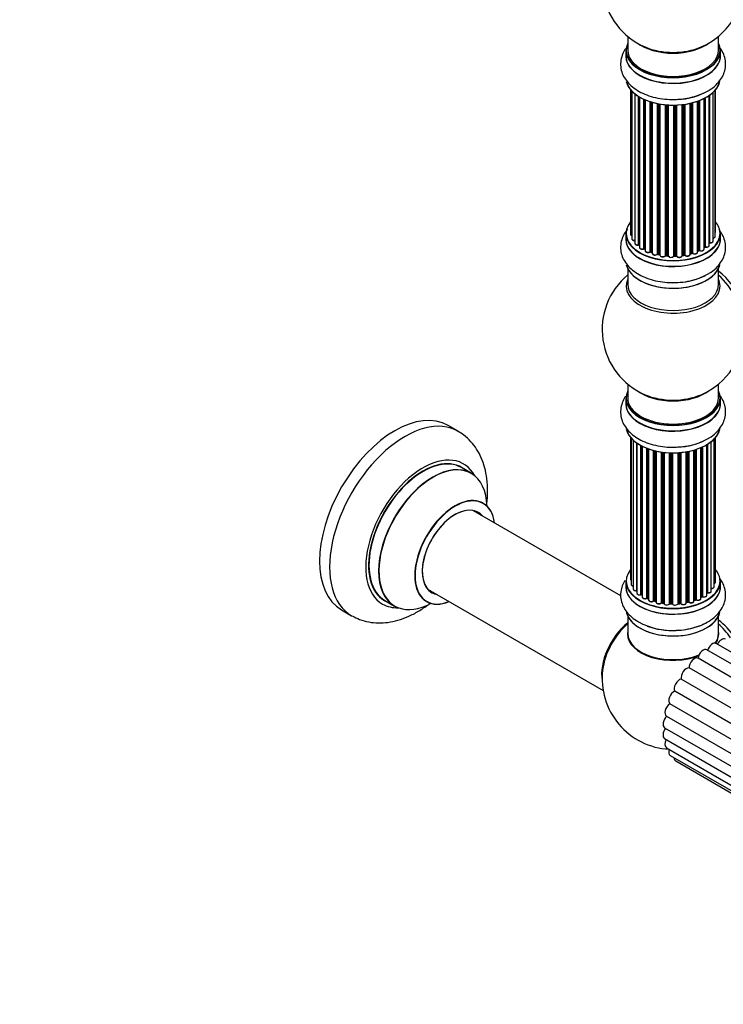
# Model space of a CAD drawing. Units: millimetres. Extents: x 0 to 1432, y 0 to 2668.
# Drawn here: x 746 to 994, y 0 to 347 of the extents above; entities that cross this region are included whole.
import ezdxf
from ezdxf import colors
from ezdxf.entities.mleader import LeaderData, LeaderLine
from ezdxf.math import Vec2, Vec3

# ---------------------------------------------------------------- set-up
doc = ezdxf.new("R2010")
doc.units = ezdxf.units.MM
doc.layers.add('DV6_Défaut', color=7, linetype='Continuous')
doc.layers.add('Défaut', color=7, linetype='Continuous')

# ---------------------------------------------------------------- blocks, each defined once
blk = doc.blocks.new('_DOT')
at = {"color": 0}
blk.add_line((0, 0), (-1, 0), dxfattribs=at)
at = {"color": 0, "const_width": 0.333}
blk.add_lwpolyline([(-0.1665, 0, 1), (0.1665, 0, 1)], format="xyb", close=True, dxfattribs=at)
blk = doc.blocks.new('SE5')
at = {"layer": 'DV6_Défaut', "color": 7, "linetype": 'Continuous'}
for p, q in [((960.22, 340.93), (960.22, 336.05)), ((992.22, 336.05), (992.22, 340.93)), ((959.57, 335.97), (959.57, 334.05)), ((992.87, 334.05), (992.87, 335.97)), ((961.24, 322.14), (961.24, 271.29)), ((961.7, 321.63), (961.7, 269.62)), ((962.74, 320.69), (962.74, 268.04)), ((964.08, 267.5), (964.08, 319.75)), ((964.32, 319.61), (964.32, 267.45)), ((964.34, 319.6), (964.34, 266.63)), ((987.12, 266), (987.12, 319.06)), ((987.28, 266.76), (987.28, 319.15)), ((987.52, 319.28), (987.52, 266.79)), ((988.96, 267.31), (988.96, 320.15)), ((989.05, 320.21), (989.05, 268.26)), ((990.29, 268.82), (990.29, 321.2)), ((991.05, 270.45), (991.05, 321.96)), ((991.2, 272.14), (991.2, 322.14)), ((965.87, 266.14), (965.87, 318.8)), ((966.11, 318.69), (966.11, 266.12)), ((966.41, 318.56), (966.41, 265.43)), ((968.1, 265.01), (968.1, 317.93)), ((968.35, 317.85), (968.35, 265.03)), ((968.84, 264.84), (968.84, 317.7)), ((968.86, 317.69), (968.86, 264.51)), ((970.69, 264.19), (970.69, 317.25)), ((970.93, 317.2), (970.93, 264.23)), ((971.47, 264.11), (971.47, 317.1)), ((971.59, 317.08), (971.59, 263.9)), ((973.52, 263.69), (973.52, 316.83)), ((973.74, 316.81), (973.74, 263.76)), ((974.32, 263.7), (974.32, 316.76)), ((974.49, 316.75), (974.49, 263.6)), ((976.47, 263.54), (976.47, 316.7)), ((976.66, 316.7), (976.66, 263.63)), ((977.24, 263.65), (977.24, 316.72)), ((977.45, 316.73), (977.45, 263.57)), ((979.41, 263.73), (979.41, 316.88)), ((979.56, 316.9), (979.56, 263.86)), ((980.12, 263.95), (980.12, 316.99)), ((980.35, 317), (980.35, 263.89)), ((982.24, 264.17), (982.24, 317.35)), ((982.31, 317.37), (982.31, 264.44)), ((982.83, 264.59), (982.83, 317.5)), ((983.08, 317.56), (983.08, 264.56)), ((984.84, 264.93), (984.84, 318.1)), ((985.25, 265.54), (985.25, 318.25)), ((985.5, 318.35), (985.5, 265.54)), ((959.57, 271.47), (959.57, 269.55)), ((992.87, 269.55), (992.87, 271.47)), ((966.16, 266.03), (966.41, 265.88)), ((968.39, 264.94), (968.86, 264.76)), ((970.96, 264.14), (971.5, 264.02)), ((973.76, 263.67), (974.33, 263.62)), ((976.66, 263.55), (977.23, 263.57)), ((979.54, 263.78), (980.1, 263.86)), ((982.28, 264.35), (982.8, 264.5)), ((984.84, 265.27), (985.21, 265.45)), ((987.12, 266.58), (987.24, 266.67)), ((960.22, 259.17), (960.22, 253.59)), ((992.22, 253.59), (992.22, 259.17)), ((960.22, 218.46), (960.22, 213.58)), ((992.22, 213.58), (992.22, 218.46)), ((959.57, 213.5), (959.57, 211.58)), ((992.87, 211.58), (992.87, 213.5)), ((900.46, 201.82), (896.93, 203.86)), ((961.24, 199.67), (961.24, 149.66)), ((961.39, 199.49), (961.39, 147.97)), ((962.15, 198.72), (962.15, 146.34)), ((963.39, 145.78), (963.39, 197.74)), ((963.48, 197.67), (963.48, 144.84)), ((989.69, 145.57), (989.69, 198.21)), ((990.74, 147.15), (990.74, 199.16)), ((991.2, 148.81), (991.2, 199.67)), ((964.91, 144.32), (964.91, 196.8)), ((965.16, 196.67), (965.16, 144.28)), ((965.32, 196.59), (965.32, 143.52)), ((966.93, 143.07), (966.93, 195.87)), ((967.18, 195.77), (967.18, 143.06)), ((967.59, 195.62), (967.59, 142.46)), ((969.36, 142.09), (969.36, 195.08)), ((969.6, 195.02), (969.6, 142.11)), ((970.12, 141.96), (970.12, 194.9)), ((970.2, 194.88), (970.2, 141.69)), ((972.08, 141.42), (972.08, 194.53)), ((972.31, 194.49), (972.31, 141.48)), ((972.88, 141.39), (972.88, 194.42)), ((973.03, 194.4), (973.03, 141.25)), ((974.99, 141.09), (974.99, 194.25)), ((975.19, 194.24), (975.19, 141.18)), ((975.78, 141.16), (975.78, 194.23)), ((975.97, 194.23), (975.97, 141.06)), ((977.95, 141.12), (977.95, 194.3)), ((978.12, 194.29), (978.12, 141.23)), ((978.69, 141.28), (978.69, 194.33)), ((978.92, 194.35), (978.92, 141.21)), ((980.84, 141.43), (980.84, 194.61)), ((980.96, 194.63), (980.96, 141.63)), ((981.51, 141.75), (981.51, 194.73)), ((981.75, 194.77), (981.75, 141.71)), ((983.57, 142.04), (983.57, 195.22)), ((983.6, 195.23), (983.6, 142.37)), ((984.09, 142.55), (984.09, 195.37)), ((984.34, 195.45), (984.34, 142.54)), ((986.03, 142.96), (986.03, 196.08)), ((986.32, 143.64), (986.32, 196.21)), ((986.57, 196.33), (986.57, 143.66)), ((988.1, 144.15), (988.1, 197.13)), ((988.12, 144.98), (988.12, 197.14)), ((988.35, 197.28), (988.35, 145.03)), ((905.07, 187.04), (901.65, 189.01)), ((957.8, 143.89), (905.9, 173.85)), ((889.9, 146.14), (951.58, 110.53)), ((959.57, 148.99), (959.57, 147.08)), ((992.87, 147.08), (992.87, 148.99)), ((874.65, 142.25), (878.07, 140.27)), ((965.2, 144.19), (965.32, 144.11)), ((967.22, 142.97), (967.59, 142.8)), ((983.57, 142.28), (984.05, 142.46)), ((986.03, 143.41), (986.28, 143.55)), ((859.43, 138.91), (862.96, 136.87)), ((969.64, 142.02), (970.16, 141.87)), ((972.34, 141.39), (972.9, 141.3)), ((975.2, 141.09), (975.78, 141.07)), ((978.11, 141.14), (978.68, 141.2)), ((980.94, 141.55), (981.48, 141.67)), ((960.22, 136.7), (960.22, 130.62)), ((992.22, 130.62), (992.22, 136.7)), ((1013.96, 109.94), (988.14, 124.85)), ((1017.55, 112.01), (991.39, 127.12)), ((1010.81, 107), (985, 121.9)), ((1007.7, 103.55), (981.86, 118.47)), ((1004.93, 99.61), (979.08, 114.54)), ((1002.63, 95.33), (976.78, 110.26)), ((1000.89, 90.92), (975.06, 105.83)), ((973.89, 101.5), (999.78, 86.54)), ((973.21, 97.41), (999.35, 82.32)), ((973.21, 93.63), (999.37, 78.53)), ((973.89, 90.33), (1000.05, 75.23)), ((975.22, 87.65), (1001.38, 72.55)), ((977.14, 85.71), (1002.96, 70.8))]:
    blk.add_line(p, q, dxfattribs=at)
for centre, radius, start, end in [((976.22, 360.14), 25, 129.7918, 246.7163), ((976.22, 360.14), 25, 293.2837, 360), ((977.39, 340.83), 22.06, 271.173, 299.0613), ((964.15, 267.03), 0.396, 61.3676, 103.6638), ((965.97, 265.64), 0.433, 64.2278, 109.0094), ((968.24, 264.53), 0.436, 69.9034, 114.6368), ((969.95, 265.01), 1.15, 268.0325, 307.8689), ((970.86, 263.75), 0.402, 75.115, 120.4098), ((977.27, 263.22), 0.345, 56.0296, 95.4687), ((982.92, 264.09), 0.424, 62.4893, 107.3821), ((985.38, 265.04), 0.44, 68.2318, 112.888), ((987.44, 266.3), 0.415, 73.5567, 118.7362), ((978.27, 264.04), 0.97, 213.416, 271.6387), ((976.22, 237.66), 25, 129.7918, 246.7163), ((977.39, 276.33), 22.06, 271.173, 299.0613), ((976.22, 237.66), 25, 293.2837, 0), ((977.39, 218.36), 22.06, 271.173, 299.0613), ((965, 143.83), 0.417, 61.3755, 106.3316), ((967.05, 142.57), 0.44, 67.1253, 111.755), ((984.2, 142.05), 0.437, 65.4135, 110.0462), ((986.47, 143.16), 0.432, 70.9821, 115.7807), ((988.29, 144.56), 0.392, 76.1445, 118.7503), ((969.51, 141.62), 0.423, 72.5316, 117.597), ((972.26, 141.02), 0.378, 77.7794, 122.7504), ((975.17, 140.75), 0.348, 84.5086, 123.9358), ((981.58, 141.27), 0.404, 59.7486, 104.7265), ((975.76, 156.43), 24.72, 241.6239, 273.6734), ((976.22, 114.78), 25, 173.2837, 266.8235)]:
    blk.add_arc(centre, radius, start, end, dxfattribs=at)
for centre, major_axis, ratio, start_param, end_param in [((976.22, 336.05), (16.55, 0), 0.57735, 2.883065, 6.283185), ((976.22, 344.22), (-16, 0), 0.57735, 0.649818, 2.491775), ((976.22, 344.83), (16.54, 0), 0.57735, 4.071867, 5.352911), ((976.22, 336.05), (16.55, 0), 0.57735, 0, 0.258528), ((976.22, 333.99), (-16.69, 0), 0.57735, 6.211671, 6.283185), ((976.22, 333.99), (-16.69, 0), 0.57735, 0, 3.213107), ((976.22, 335.97), (-16.65, 0), 0.57735, 0, 3.141593), ((976.22, 334.05), (16.65, 0), 0.57735, 3.141593, 6.283185), ((976.22, 336.05), (-16, 0), 0.57735, 0, 3.141593), ((976.22, 326.34), (16.65, 0), 0.57735, 3.28255, 6.144332), ((976.22, 326.25), (-16.55, 0), 0.57735, 0.152099, 3.019027), ((976.22, 328.25), (-16.65, 0), 0.57735, 1.539817, 2.324264), ((976.22, 328.32), (16.69, 0), 0.57735, 4.809545, 5.257968), ((976.22, 271.55), (16.55, 0), 0.57735, 2.702611, 6.283185), ((976.22, 271.55), (16.55, 0), 0.57735, 0, 0.438981), ((976.22, 271.47), (-16.65, 0), 0.57735, 0, 3.141593), ((962.24, 271.29), (1, 0), 0.57735, 3.141593, 4.139398), ((990.2, 272.14), (-1, 0), 0.57735, 2.58078, 3.113015), ((990.2, 272.14), (-1, 0), 0.57735, 3.113015, 3.141593), ((976.22, 269.48), (-16.69, 0), 0.57735, 6.211671, 6.283185), ((976.22, 269.48), (-16.69, 0), 0.57735, 0, 3.213107), ((976.22, 269.55), (16.65, 0), 0.57735, 3.141593, 6.283185), ((962.7, 269.62), (1, 0), 0.57735, 3.141593, 3.172326), ((962.7, 269.62), (1, 0), 0.57735, 3.172326, 4.761279), ((963.74, 268.04), (1, 0), 0.57735, 3.141593, 5.0583), ((976.22, 271.55), (-14, 0), 0.57735, 0.497833, 0.561906), ((964.02, 267.61), (-0.041, 0.196), 0.276836, 3.141989, 4.067847), ((964.15, 267.39), (0.2, 0), 0.57735, 0.555182, 1.916707), ((964.49, 267.51), (0.136, 0.146), 0.693863, 2.501024, 2.955093), ((987.96, 267.31), (-1, 0), 0.57735, 1.120166, 3.141593), ((989, 268.14), (0.2, 0), 0.57735, 1.329605, 1.782916), ((989.29, 268.82), (-1, 0), 0.57735, 1.329605, 3.112711), ((989.1, 268.37), (0.028, 0.198), 0.195028, 2.200189, 3.14177), ((990.05, 270.45), (-1, 0), 0.57735, 1.815727, 3.141593), ((989.29, 268.82), (-1, 0), 0.57735, 3.112711, 3.141593), ((990.05, 270.45), (-1, 0), 0.57735, 3.141593, 3.165157), ((965.34, 266.63), (1, 0), 0.57735, 3.141593, 5.26774), ((965.76, 266.23), (-0.067, 0.188), 0.430491, 3.142078, 4.018338), ((965.97, 266.04), (0.2, 0), 0.57735, 0.764621, 2.126147), ((976.22, 271.55), (-14, 0), 0.57735, 0.747914, 0.785398), ((976.22, 271.14), (13.5, 0), 0.57735, 3.853007, 3.903283), ((976.22, 271.71), (-14, 0), 0.57735, 0.764621, 0.806175), ((966.26, 266.2), (0.103, 0.171), 0.58922, 2.366801, 3.141883), ((967.41, 265.43), (1, 0), 0.57735, 3.121038, 3.141593), ((967.41, 265.43), (1, 0), 0.57735, 3.141593, 5.477179), ((976.22, 271.55), (-14, 0), 0.57735, 0.936444, 1.011351), ((967.96, 265.1), (-0.097, 0.175), 0.56533, 3.141509, 3.937085), ((968.24, 264.93), (0.2, 0), 0.57735, 0.974061, 2.335586), ((976.22, 271.71), (-14, 0), 0.57735, 0.974061, 1.015615), ((968.46, 265.12), (0.073, 0.186), 0.458826, 2.278097, 3.141109), ((968.94, 264.94), (0.067, 0.188), 0.430373, 2.264795, 2.945589), ((968.73, 264.75), (-0.2, 0), 0.57735, 4.011887, 4.157207), ((969.86, 264.51), (1, 0), 0.57735, 3.141593, 5.686619), ((976.22, 271.55), (-14, 0), 0.57735, 1.154185, 1.234193), ((970.52, 264.25), (-0.13, 0.152), 0.675463, 3.14041, 3.812979), ((970.85, 264.12), (0.2, 0), 0.57735, 1.1835, 2.545026), ((976.22, 271.71), (-14, 0), 0.57735, 1.1835, 1.225054), ((971.01, 264.34), (0.046, 0.195), 0.308379, 2.222988, 3.141134), ((971.54, 264.22), (0.041, 0.196), 0.276707, 2.215309, 3.127977), ((971.41, 264), (-0.2, 0), 0.57735, 3.477192, 4.366647), ((972.59, 263.9), (1, 0), 0.57735, 3.141593, 5.896058), ((976.22, 271.55), (-14, 0), 0.57735, 1.367312, 1.435361), ((973.34, 263.73), (-0.163, 0.115), 0.756074, 3.141524, 3.631997), ((973.71, 263.64), (0.2, 0), 0.57735, 1.39294, 2.754465), ((976.22, 271.71), (-14, 0), 0.57735, 1.39294, 1.434494), ((973.78, 263.87), (0.021, 0.199), 0.144455, 2.193791, 3.141261), ((974.29, 263.59), (0.2, 0), 0.57735, 0.072968, 1.434494), ((975.49, 263.64), (-1, 0), 0.57735, 0.072968, 2.963905), ((974.69, 263.61), (0.198, 0.025), 0.814324, 3.038855, 3.198287), ((976.67, 263.52), (-0.2, 0), 0.57735, 4.743972, 6.105498), ((976.22, 271.71), (14, 0), 0.57735, 4.743972, 4.785526), ((976.65, 263.75), (-0.004, 0.2), 0.025783, 3.141885, 4.096674), ((977.23, 263.77), (-0.008, 0.2), 0.059663, 3.141891, 4.095647), ((977.26, 263.54), (0.2, 0), 0.57735, 0.282407, 1.643933), ((978.41, 263.73), (-1, 0), 0.57735, 0.282407, 3.141593), ((977.64, 263.6), (0.179, 0.09), 0.784153, 2.766186, 3.142701), ((976.22, 271.55), (-14, 0), 0.57735, -4.482375, -4.39334), ((979.61, 263.75), (0.2, 0), 0.57735, 1.811819, 3.063801), ((979.51, 263.98), (-0.028, 0.198), 0.194894, 3.158004, 4.083016), ((976.22, 271.71), (14, 0), 0.57735, -1.329774, -1.28822), ((980.07, 264.06), (-0.033, 0.197), 0.227664, 3.141982, 4.077708), ((980.18, 263.84), (0.2, 0), 0.57735, 0.491847, 1.853373), ((981.24, 264.17), (-1, 0), 0.57735, 0.491847, 3.141593), ((980.53, 263.95), (0.147, 0.136), 0.719711, 2.552758, 3.142358), ((980.53, 263.95), (0.147, 0.136), 0.719711, 3.142358, 3.163071), ((982.4, 264.33), (0.2, 0), 0.57735, 2.021258, 2.543347), ((976.22, 271.55), (-14, 0), 0.57735, -4.267157, -4.176541), ((982.23, 264.54), (-0.054, 0.193), 0.355487, 3.159525, 4.046577), ((976.22, 271.71), (14, 0), 0.57735, -1.120334, -1.07878), ((982.74, 264.69), (-0.059, 0.191), 0.385716, 3.142103, 4.036265), ((982.93, 264.49), (0.2, 0), 0.57735, 0.701286, 2.062812), ((983.84, 264.93), (-1, 0), 0.57735, 0.701286, 3.141593), ((983.23, 264.64), (0.113, 0.165), 0.623814, 2.40194, 3.142446), ((976.22, 271.71), (14, 0), 0.57735, -0.910895, -0.869341), ((976.22, 271.55), (-14, 0), 0.57735, -4.050077, -3.963605), ((985.12, 265.63), (-0.088, 0.18), 0.52691, 3.141846, 3.965583), ((985.38, 265.45), (-0.2, 0), 0.57735, 4.052319, 5.413844), ((986.12, 266), (-1, 0), 0.57735, 0.910726, 3.114697), ((985.63, 265.63), (0.082, 0.183), 0.500653, 2.300914, 3.141357), ((986.12, 266), (-1, 0), 0.57735, 3.114697, 3.141593), ((976.22, 271.55), (-14, 0), 0.57735, -3.816317, -3.750871), ((976.22, 271.14), (13.5, 0), 0.57735, -0.624722, -0.598871), ((987.12, 266.83), (-0.119, 0.16), 0.645075, 3.141126, 3.855855), ((987.44, 266.69), (0.2, 0), 0.57735, 1.120166, 2.481691), ((987.61, 266.89), (0.054, 0.193), 0.355612, 2.236648, 3.141578), ((976.22, 261.83), (16.65, 0), 0.57735, 3.28255, 6.144332), ((976.22, 261.75), (-16.55, 0), 0.57735, 0.184097, 3.019027), ((975.49, 263.48), (0.8, 0), 0.57735, 3.214561, 6.105498), ((976.27, 263.56), (-0.191, 0.059), 0.803641, 3.140278, 3.386541), ((976.22, 271.55), (-14, 0), 0.57735, 1.602875, 1.675656), ((976.22, 263.75), (-16.65, 0), 0.57735, 1.55502, 2.321806), ((990.76, 246.06), (8, -13.86), 0.57735, 0.353773, 2.227058), ((989.2, 245.16), (-8.48, 14.69), 0.57735, 4.013291, 5.243707), ((976.22, 252.97), (16.54, 0), 0.57735, 2.886298, 6.283185), ((976.22, 253.59), (-16, 0), 0.57735, 0, 3.141593), ((976.22, 263.82), (16.69, 0), 0.57735, 4.809545, 5.24755), ((976.22, 252.97), (16.54, 0), 0.57735, 0, 0.255294), ((976.22, 213.58), (16.55, 0), 0.57735, 2.883065, 6.283185), ((976.22, 221.74), (16, 0), 0.57735, 3.791411, 5.633367), ((976.22, 213.58), (16.55, 0), 0.57735, 0, 0.258528), ((976.22, 211.51), (-16.69, 0), 0.57735, 6.211671, 6.283185), ((976.22, 211.51), (-16.69, 0), 0.57735, 0, 3.213107), ((976.22, 213.5), (-16.65, 0), 0.57735, 0, 3.141593), ((976.22, 211.58), (16.65, 0), 0.57735, 3.141593, 6.283185), ((976.22, 213.58), (16, 0), 0.57735, 3.141593, 6.283185), ((976.22, 222.36), (-16.54, 0), 0.57735, 0.930274, 2.211319), ((878.18, 171.39), (-18.75, -32.48), 0.57735, 3.141593, 6.283185), ((881.71, 169.34), (-18.75, -32.48), 0.57735, 3.137965, 6.283185), ((976.22, 203.86), (16.65, 0), 0.57735, 3.28255, 6.144332), ((976.22, 203.78), (-16.55, 0), 0.57735, 0.184097, 3.019027), ((976.22, 205.78), (-16.65, 0), 0.57735, 1.539817, 2.324264), ((976.22, 205.85), (16.69, 0), 0.57735, 4.809545, 5.2484), ((888.08, 165.67), (-14.25, -24.68), 0.57735, 2.796939, 6.283185), ((888.15, 165.63), (13.5, 23.38), 0.57735, 0, 3.141593), ((888.08, 165.67), (-13.55, -23.47), 0.57735, 3.055659, 6.283185), ((891.57, 163.65), (-13.5, -23.38), 0.57735, 3.141593, 6.283185), ((891.63, 163.62), (13.47, 23.33), 0.57735, 0, 3.892766), ((891.63, 163.62), (13.47, 23.33), 0.57735, 5.532012, 6.283185), ((899.32, 159.18), (-10, -17.32), 0.57735, 2.498114, 6.283185), ((899.39, 159.14), (9.95, 17.23), 0.57735, 0, 3.77834), ((899.39, 159.14), (-8.17, -14.16), 0.57735, 2.934308, 6.283185), ((899.32, 159.18), (8.13, 14.07), 0.57735, 0, 3.31723), ((897.27, 160.36), (-8.12, -14.07), 0.57735, -3.31723, -3.268121), ((899.39, 159.14), (9.95, 17.23), 0.57735, 5.646438, 6.283185), ((899.32, 159.18), (8.13, 14.07), 0.57735, 6.107548, 6.283185), ((976.22, 149.07), (16.55, 0), 0.57735, 2.702611, 6.283185), ((976.22, 149.07), (16.55, 0), 0.57735, 0, 0.438981), ((962.24, 149.66), (1, 0), 0.57735, 3.141593, 3.702405), ((897.27, 160.36), (-8.12, -14.07), 0.57735, 0.126529, 0.175637), ((976.22, 147.01), (-16.69, 0), 0.57735, 6.211671, 6.283185), ((976.22, 147.01), (-16.69, 0), 0.57735, 0, 3.213107), ((976.22, 148.99), (-16.65, 0), 0.57735, 0, 3.141593), ((976.22, 147.08), (16.65, 0), 0.57735, 3.141593, 6.283185), ((962.39, 147.97), (1, 0), 0.57735, 3.141593, 4.467458), ((963.15, 146.34), (1, 0), 0.57735, 3.141593, 4.95358), ((963.34, 145.89), (-0.028, 0.198), 0.195028, 3.14192, 4.082996), ((963.43, 145.67), (0.2, 0), 0.57735, 1.358677, 1.811988), ((989.74, 147.15), (-1, 0), 0.57735, 1.521907, 3.141593), ((990.2, 148.81), (-1, 0), 0.57735, 2.143788, 3.141593), ((888.08, 165.67), (-13.55, -23.47), 0.57735, 0, 0.085934), ((899.39, 159.14), (-8.17, -14.16), 0.57735, 0, 0.207285), ((964.48, 144.84), (1, 0), 0.57735, 3.141593, 5.16302), ((964.83, 144.42), (-0.054, 0.193), 0.355612, 3.142054, 4.046538), ((965, 144.21), (0.2, 0), 0.57735, 0.659901, 2.021427), ((976.22, 149.07), (-14, 0), 0.57735, 0.63244, 0.659901), ((976.22, 148.67), (13.5, 0), 0.57735, 3.741145, 3.772604), ((965.32, 144.35), (0.119, 0.16), 0.645075, 2.42733, 3.142115), ((966.32, 143.52), (1, 0), 0.57735, 3.141593, 3.165557), ((966.32, 143.52), (1, 0), 0.57735, 3.165557, 5.372459), ((976.22, 149.07), (-14, 0), 0.57735, 0.832265, 0.905278), ((966.81, 143.16), (-0.082, 0.183), 0.500653, 3.142075, 3.982271), ((967.05, 142.97), (0.2, 0), 0.57735, 0.869341, 2.230867), ((976.22, 149.24), (-14, 0), 0.57735, 0.869341, 0.910895), ((967.31, 143.15), (0.088, 0.18), 0.52691, 2.317603, 3.141135), ((968.59, 142.46), (1, 0), 0.57735, 3.141593, 5.581899), ((983.7, 142.27), (0.2, 0), 0.57735, -4.157207, -4.011887), ((983.49, 142.47), (-0.067, 0.188), 0.430373, 3.337597, 4.01839), ((976.22, 149.07), (-14, 0), 0.57735, -4.15782, -4.07003), ((976.22, 149.24), (14, 0), 0.57735, -1.015615, -0.974061), ((983.97, 142.65), (-0.073, 0.186), 0.458826, 3.142102, 4.005088), ((984.2, 142.46), (0.2, 0), 0.57735, 0.806006, 2.167532), ((985.03, 142.96), (-1, 0), 0.57735, 0.806006, 3.141593), ((984.47, 142.62), (0.097, 0.175), 0.56533, 2.346101, 3.141425), ((976.22, 149.24), (14, 0), 0.57735, -0.806175, -0.764621), ((976.22, 148.67), (13.5, 0), 0.57735, -0.757287, -0.691509), ((976.22, 149.07), (-14, 0), 0.57735, -3.926991, -3.855277), ((986.18, 143.72), (-0.103, 0.171), 0.58922, 3.141661, 3.916384), ((986.47, 143.56), (0.2, 0), 0.57735, 1.015446, 2.376971), ((987.1, 144.15), (-1, 0), 0.57735, 1.015446, 3.141593), ((986.68, 143.76), (0.067, 0.188), 0.430491, 2.264847, 3.14145), ((976.22, 149.07), (-14, 0), 0.57735, -3.704573, -3.642334), ((987.95, 145.04), (-0.136, 0.146), 0.693863, 3.328092, 3.782162), ((988.29, 144.92), (0.2, 0), 0.57735, 1.224885, 2.586411), ((988.69, 145.57), (-1, 0), 0.57735, 1.224885, 3.141593), ((988.42, 145.13), (0.041, 0.196), 0.276836, 2.215339, 3.141691), ((888.08, 165.67), (-14.25, -24.68), 0.57735, 0, 0.344653), ((899.32, 159.18), (-10, -17.32), 0.57735, 0, 0.643478), ((976.22, 149.07), (-14, 0), 0.57735, 1.043157, 1.121364), ((969.2, 142.16), (-0.113, 0.165), 0.623814, 3.14123, 3.881245), ((969.51, 142.01), (0.2, 0), 0.57735, 1.07878, 2.440306), ((976.22, 149.24), (-14, 0), 0.57735, 1.07878, 1.120334), ((969.7, 142.22), (0.059, 0.191), 0.385716, 2.24692, 3.141163), ((970.04, 141.86), (-0.2, 0), 0.57735, 3.739839, 4.261927), ((970.21, 142.07), (0.054, 0.193), 0.355487, 2.236608, 3.123443), ((971.2, 141.69), (1, 0), 0.57735, 3.141593, 5.791338), ((976.22, 149.07), (-14, 0), 0.57735, 1.260788, 1.329833), ((971.91, 141.47), (-0.147, 0.136), 0.719711, 3.140549, 3.730427), ((971.91, 141.47), (-0.147, 0.136), 0.719711, 3.119702, 3.140549), ((972.26, 141.36), (0.2, 0), 0.57735, 1.28822, 2.649746), ((976.22, 149.24), (-14, 0), 0.57735, 1.28822, 1.329774), ((972.37, 141.59), (0.033, 0.197), 0.227664, 2.205477, 3.141377), ((972.83, 141.28), (-0.2, 0), 0.57735, 3.219385, 4.471367), ((972.92, 141.5), (0.028, 0.198), 0.194894, 2.200169, 3.130658), ((974.03, 141.25), (1, 0), 0.57735, 3.141593, 6.000778), ((974.8, 141.13), (-0.179, 0.09), 0.784153, 3.148212, 3.517), ((975.18, 141.06), (0.2, 0), 0.57735, 1.497659, 2.859185), ((976.22, 149.07), (-14, 0), 0.57735, 1.484042, 1.552251), ((976.22, 149.24), (-14, 0), 0.57735, 1.497659, 1.539213), ((975.21, 141.29), (0.008, 0.2), 0.059663, 2.187538, 3.141492), ((975.77, 141.04), (0.2, 0), 0.57735, 0.177688, 1.539213), ((975.78, 141.27), (0.004, 0.2), 0.025783, 2.186511, 3.141498), ((976.95, 141.17), (-1, 0), 0.57735, 0.177688, 3.068625), ((976.16, 141.08), (0.191, 0.059), 0.803641, 2.896644, 3.143526), ((978.15, 141.12), (-0.2, 0), 0.57735, 4.848692, 6.210217), ((976.22, 149.07), (-14, 0), 0.57735, -4.583857, -4.500128), ((976.22, 149.24), (14, 0), 0.57735, -1.434494, -1.39294), ((978.66, 141.4), (-0.021, 0.199), 0.144455, 3.141734, 4.089394), ((978.73, 141.17), (0.2, 0), 0.57735, 0.387127, 1.748653), ((979.84, 141.43), (-1, 0), 0.57735, 0.387127, 3.141593), ((979.1, 141.26), (0.163, 0.115), 0.756074, 2.651188, 3.141927), ((981.03, 141.52), (0.2, 0), 0.57735, 1.916538, 2.805994), ((980.89, 141.74), (-0.041, 0.196), 0.276707, 3.156914, 4.067876), ((976.22, 149.24), (14, 0), 0.57735, -1.225054, -1.1835), ((976.22, 149.07), (-14, 0), 0.57735, -4.363554, -4.284595), ((981.43, 141.86), (-0.046, 0.195), 0.308379, 3.14191, 4.060197), ((981.58, 141.65), (0.2, 0), 0.57735, 0.596567, 1.958092), ((982.57, 142.04), (-1, 0), 0.57735, 0.596567, 3.141593), ((981.91, 141.78), (0.13, 0.152), 0.675463, 2.470206, 3.142682), ((881.71, 169.34), (-18.75, -32.48), 0.57735, 0, 0.00457), ((976.22, 139.36), (16.65, 0), 0.57735, 3.235671, 6.138911), ((976.22, 139.28), (-16.55, 0), 0.57735, 0.14442, 3.05452), ((990.76, 123.18), (8, -13.86), 0.57735, 1.667862, 2.227058), ((962.36, 122.78), (8, 13.86), 0.57735, 0.975759, 2.537318), ((962.43, 122.74), (-7.95, -13.77), 0.57735, 4.124975, 5.577543), ((962.96, 122.44), (-8.27, -14.32), 0.57735, 4.163679, 5.352911), ((976.22, 141.27), (-16.65, 0), 0.57735, 0.993335, 2.276477), ((989.2, 122.28), (-8.48, 14.69), 0.57735, 4.847738, 5.243707), ((976.22, 130.42), (-16.07, 0), 0.57735, 6.191714, 6.283185), ((976.22, 130.42), (-16.07, 0), 0.57735, 0, 2.179155), ((976.22, 130.62), (16, 0), 0.57735, 3.141593, 5.320386), ((976.22, 130.46), (15.94, 0), 0.57735, 3.351646, 5.318907), ((976.22, 141.34), (16.69, 0), 0.57735, -1.503371, -1.477884), ((976.22, 130.46), (15.94, 0), 0.57735, 5.910417, 6.066886), ((976.22, 130.62), (16, 0), 0.57735, 5.902649, 6.283185), ((976.22, 130.42), (-16.07, 0), 0.57735, 2.786347, 3.237349), ((993.33, 126.33), (-1.31, -2.28), 0.57735, 3.141593, 4.819904), ((986.83, 122.57), (-1.31, -2.28), 0.57735, 3.141593, 5.316518), ((990.08, 124.84), (-1.31, -2.28), 0.57735, 3.141593, 5.107078), ((976.22, 130.46), (-15.8, 0), 0.57735, 0.722924, 2.186602), ((983.71, 119.61), (1.31, 2.28), 0.57735, 0.02419, 2.384365), ((980.88, 116.08), (1.31, 2.28), 0.57735, 0.233629, 2.593804), ((978.45, 112.15), (1.31, 2.28), 0.57735, 0.443069, 2.803244), ((976.53, 107.99), (1.31, 2.28), 0.57735, 0.652508, 3.012683), ((975.2, 103.77), (1.31, 2.28), 0.57735, 0.861948, 3.141593), ((974.52, 99.69), (1.31, 2.28), 0.57735, 1.071387, 3.141593), ((974.52, 95.91), (1.31, 2.28), 0.57735, 1.324127, 3.141593), ((975.2, 92.61), (1.31, 2.28), 0.57735, 1.6125, 3.141593), ((976.53, 89.93), (1.31, 2.28), 0.57735, 1.937416, 3.141593), ((978.45, 87.98), (1.31, 2.28), 0.57735, 2.381466, 3.141593)]:
    blk.add_ellipse(centre, major_axis=major_axis, ratio=ratio, start_param=start_param, end_param=end_param, dxfattribs=at)
for points, knots in [([(959.56, 336.72), (959.36, 336.44), (958.76, 335.51), (957.99, 333.73), (957.61, 331.36), (957.88, 328.98), (958.72, 326.78), (960.07, 324.79), (961.9, 323.01), (964.21, 321.46), (966.94, 320.21), (970.01, 319.3), (973.26, 318.78), (975.99, 318.61), (977.4, 318.73), (977.84, 318.77)], [0, 0, 0, 0, 0.034275, 0.111649, 0.195292, 0.275088, 0.353297, 0.432596, 0.515474, 0.602815, 0.693413, 0.784994, 0.876282, 0.967278, 1, 1, 1, 1]), ([(988.1, 321.55), (988.43, 321.7), (989.59, 322.28), (991.32, 323.69), (993.02, 325.63), (994.14, 327.71), (994.74, 329.97), (994.75, 332.31), (994.14, 334.59), (993.25, 336.24), (992.59, 337.12), (992.39, 337.36)], [0, 0, 0, 0, 0.046981, 0.198053, 0.328922, 0.453293, 0.573486, 0.701803, 0.826426, 0.950632, 1, 1, 1, 1]), ([(960.14, 272.97), (959.71, 272.46), (958.89, 271.29), (957.99, 269.22), (957.61, 266.86), (957.88, 264.48), (958.72, 262.28), (960.07, 260.29), (961.9, 258.5), (964.21, 256.96), (966.94, 255.71), (970.01, 254.79), (973.26, 254.28), (975.99, 254.11), (977.4, 254.23), (977.84, 254.27)], [0, 0, 0, 0, 0.064013, 0.139004, 0.220072, 0.297411, 0.373211, 0.450068, 0.530394, 0.615046, 0.702854, 0.791615, 0.880092, 0.968285, 1, 1, 1, 1]), ([(961.25, 271.31), (961.24, 271.3), (961.22, 271.21), (961.29, 271.04), (961.45, 270.86), (961.6, 270.77), (961.69, 270.73)], [0, 0, 0, 0, 0.052252, 0.362243, 0.667118, 1, 1, 1, 1]), ([(988.1, 257.04), (988.43, 257.2), (989.59, 257.78), (991.32, 259.19), (993.02, 261.13), (994.14, 263.21), (994.74, 265.46), (994.75, 267.8), (994.14, 270.09), (993.25, 271.74), (992.59, 272.61), (992.39, 272.86)], [0, 0, 0, 0, 0.046981, 0.198053, 0.328922, 0.453293, 0.573486, 0.701803, 0.826426, 0.950632, 1, 1, 1, 1]), ([(991.06, 271.79), (991.1, 271.83), (991.17, 271.93), (991.18, 272.05), (991.19, 272.11)], [0, 0, 0, 0, 0.48809, 1, 1, 1, 1]), ([(961.71, 269.6), (961.71, 269.56), (961.7, 269.46), (961.81, 269.29), (962.01, 269.12), (962.31, 268.99), (962.58, 268.96), (962.72, 268.96), (962.74, 268.96)], [0, 0, 0, 0, 0.0806616, 0.2687961, 0.4719168, 0.7098033, 0.96002, 1, 1, 1, 1]), ([(962.75, 268.06), (962.75, 268.05), (962.73, 267.97), (962.8, 267.79), (962.96, 267.61), (963.22, 267.46), (963.57, 267.37), (963.87, 267.38), (964.02, 267.41), (964.06, 267.41)], [0, 0, 0, 0, 0.028377, 0.18937, 0.348025, 0.533014, 0.738004, 0.943479, 1, 1, 1, 1]), ([(987.56, 266.7), (987.68, 266.68), (987.9, 266.63), (988.29, 266.67), (988.62, 266.79), (988.84, 266.97), (988.96, 267.17), (988.95, 267.28), (988.95, 267.32)], [0, 0, 0, 0, 0.184627, 0.380263, 0.578967, 0.764151, 0.920835, 1, 1, 1, 1]), ([(988.96, 268.17), (988.96, 268.17), (988.99, 268.17), (989.03, 268.17), (989.06, 268.17), (989.07, 268.17)], [0, 0, 0, 0, 0.06343, 0.798063, 1, 1, 1, 1]), ([(989.07, 268.17), (989.2, 268.16), (989.43, 268.14), (989.8, 268.22), (990.08, 268.38), (990.25, 268.59), (990.27, 268.72), (990.28, 268.79)], [0, 0, 0, 0, 0.209952, 0.43344, 0.665113, 0.857976, 1, 1, 1, 1]), ([(990.29, 269.81), (990.32, 269.81), (990.46, 269.83), (990.71, 269.93), (990.93, 270.11), (991.04, 270.31), (991.04, 270.42), (991.03, 270.46)], [0, 0, 0, 0, 0.065139, 0.363762, 0.642332, 0.877996, 1, 1, 1, 1]), ([(964.35, 266.63), (964.35, 266.57), (964.35, 266.45), (964.47, 266.26), (964.69, 266.1), (965, 265.98), (965.38, 265.95), (965.67, 265.99), (965.8, 266.03), (965.83, 266.04)], [0, 0, 0, 0, 0.100265, 0.242172, 0.399405, 0.581935, 0.770879, 0.951394, 1, 1, 1, 1]), ([(966.42, 265.45), (966.41, 265.43), (966.4, 265.34), (966.47, 265.17), (966.64, 264.98), (966.91, 264.84), (967.26, 264.76), (967.65, 264.77), (967.92, 264.85), (968.03, 264.91), (968.06, 264.92)], [0, 0, 0, 0, 0.030701, 0.162857, 0.295402, 0.4506, 0.620992, 0.791266, 0.956948, 1, 1, 1, 1]), ([(968.87, 264.51), (968.88, 264.44), (968.89, 264.31), (969.03, 264.11), (969.27, 263.96), (969.58, 263.86), (969.8, 263.86), (969.91, 263.86)], [0, 0, 0, 0, 0.162082, 0.348996, 0.561475, 0.803735, 1, 1, 1, 1]), ([(971.5, 264.02), (971.52, 264.01), (971.56, 264.01), (971.58, 263.99), (971.59, 263.99)], [0, 0, 0, 0, 0.5488613, 1, 1, 1, 1]), ([(971.61, 263.91), (971.6, 263.86), (971.6, 263.76), (971.7, 263.57), (971.9, 263.4), (972.2, 263.28), (972.58, 263.23), (972.96, 263.27), (973.3, 263.4), (973.43, 263.54), (973.5, 263.62)], [0, 0, 0, 0, 0.057991, 0.167986, 0.286274, 0.424887, 0.570874, 0.715786, 0.863121, 1, 1, 1, 1]), ([(973.5, 263.62), (973.5, 263.62), (973.5, 263.62), (973.53, 263.64), (973.58, 263.66), (973.65, 263.67), (973.72, 263.68), (973.75, 263.67), (973.76, 263.67)], [0, 0, 0, 0, 0.171403, 0.350399, 0.528833, 0.724654, 0.936713, 1, 1, 1, 1]), ([(974.33, 263.62), (974.35, 263.62), (974.4, 263.61), (974.45, 263.59), (974.49, 263.57), (974.5, 263.56), (974.5, 263.56), (974.5, 263.56)], [0, 0, 0, 0, 0.267215, 0.51104, 0.734062, 0.97598, 1, 1, 1, 1]), ([(978.3, 263.08), (978.42, 263.07), (978.65, 263.07), (979.01, 263.17), (979.26, 263.35), (979.4, 263.56), (979.4, 263.69), (979.41, 263.75)], [0, 0, 0, 0, 0.206914, 0.438572, 0.680364, 0.868562, 1, 1, 1, 1]), ([(979.41, 263.73), (979.41, 263.73), (979.43, 263.75), (979.48, 263.77), (979.52, 263.77), (979.54, 263.78)], [0, 0, 0, 0, 0.342651, 0.679613, 1, 1, 1, 1]), ([(980.1, 263.86), (980.13, 263.87), (980.18, 263.87), (980.26, 263.87), (980.32, 263.85), (980.36, 263.83), (980.38, 263.82), (980.38, 263.81), (980.38, 263.81)], [0, 0, 0, 0, 0.209267, 0.425205, 0.617526, 0.792409, 0.959893, 1, 1, 1, 1]), ([(980.38, 263.81), (980.47, 263.74), (980.62, 263.62), (980.98, 263.51), (981.36, 263.49), (981.73, 263.57), (982.02, 263.72), (982.2, 263.93), (982.22, 264.07), (982.23, 264.14)], [0, 0, 0, 0, 0.149884, 0.300582, 0.454289, 0.607376, 0.765332, 0.897988, 1, 1, 1, 1]), ([(982.23, 264.33), (982.24, 264.33), (982.25, 264.34), (982.26, 264.34), (982.28, 264.35)], [0, 0, 0, 0, 0.108661, 1, 1, 1, 1]), ([(983.12, 264.47), (983.22, 264.41), (983.4, 264.32), (983.79, 264.26), (984.17, 264.29), (984.5, 264.41), (984.73, 264.59), (984.84, 264.79), (984.83, 264.9), (984.83, 264.94)], [0, 0, 0, 0, 0.157222, 0.322024, 0.48571, 0.651386, 0.805776, 0.936407, 1, 1, 1, 1]), ([(985.55, 265.45), (985.66, 265.41), (985.87, 265.34), (986.26, 265.33), (986.63, 265.4), (986.91, 265.56), (987.08, 265.77), (987.1, 265.91), (987.11, 265.98)], [0, 0, 0, 0, 0.172688, 0.35536, 0.537763, 0.726239, 0.883191, 1, 1, 1, 1]), ([(976.46, 263.49), (976.46, 263.49), (976.46, 263.49), (976.47, 263.5), (976.5, 263.52), (976.56, 263.54), (976.62, 263.55), (976.65, 263.55), (976.66, 263.55)], [0, 0, 0, 0, 0.053655, 0.25851, 0.464807, 0.679854, 0.916611, 1, 1, 1, 1]), ([(959.56, 214.24), (959.36, 213.96), (958.76, 213.03), (957.99, 211.25), (957.61, 208.89), (957.88, 206.51), (958.72, 204.31), (960.07, 202.31), (961.9, 200.53), (964.21, 198.99), (966.94, 197.74), (970.01, 196.82), (973.26, 196.31), (975.99, 196.14), (977.4, 196.26), (977.84, 196.3)], [0, 0, 0, 0, 0.034275, 0.111649, 0.195292, 0.275088, 0.353297, 0.432596, 0.515474, 0.602815, 0.693413, 0.784994, 0.876282, 0.967278, 1, 1, 1, 1]), ([(988.1, 199.07), (988.43, 199.23), (989.59, 199.81), (991.32, 201.22), (993.02, 203.15), (994.14, 205.24), (994.74, 207.49), (994.75, 209.83), (994.14, 212.12), (993.25, 213.77), (992.59, 214.64), (992.39, 214.88)], [0, 0, 0, 0, 0.046981, 0.198053, 0.328922, 0.453293, 0.573486, 0.701803, 0.826426, 0.950632, 1, 1, 1, 1]), ([(910.52, 175.85), (910.54, 176), (910.75, 177.64), (910.95, 180.76), (910.72, 185.07), (909.95, 189.02), (908.71, 192.53), (907.09, 195.56), (905.03, 198.25), (902.78, 200.39), (901.23, 201.29), (900.53, 201.7)], [0, 0, 0, 0, 0.013852, 0.154334, 0.296176, 0.437988, 0.562007, 0.681452, 0.797089, 0.921428, 1, 1, 1, 1]), ([(909.34, 176.5), (909.23, 176.58), (909.11, 176.65), (909.08, 176.68), (909.08, 176.68)], [0, 0, 0, 0, 0.722675, 1, 1, 1, 1]), ([(959.22, 149.24), (958.87, 148.67), (958.22, 147.4), (957.68, 145.24), (957.7, 142.9), (958.34, 140.63), (959.5, 138.55), (961.13, 136.7), (962.78, 135.43), (963.75, 134.84), (964.01, 134.68)], [0, 0, 0, 0, 0.1179381, 0.2498148, 0.3904396, 0.5271976, 0.6637625, 0.8051361, 0.9541056, 1, 1, 1, 1]), ([(961.25, 149.65), (961.25, 149.58), (961.26, 149.46), (961.34, 149.36), (961.39, 149.31)], [0, 0, 0, 0, 0.495072, 1, 1, 1, 1]), ([(977.34, 131.76), (977.68, 131.76), (979.02, 131.77), (981.6, 132.16), (984.74, 132.96), (987.67, 134.18), (990.16, 135.72), (992.13, 137.54), (993.56, 139.51), (994.48, 141.72), (994.83, 144.09), (994.53, 146.46), (993.74, 148.43), (993.02, 149.56), (992.69, 150)], [0, 0, 0, 0, 0.026388, 0.123901, 0.222128, 0.321644, 0.422832, 0.513725, 0.600093, 0.68259, 0.771681, 0.856795, 0.940336, 1, 1, 1, 1]), ([(961.4, 147.98), (961.4, 147.95), (961.39, 147.85), (961.48, 147.67), (961.66, 147.49), (961.9, 147.38), (962.08, 147.34), (962.14, 147.33)], [0, 0, 0, 0, 0.085226, 0.31566, 0.556452, 0.839528, 1, 1, 1, 1]), ([(962.16, 146.33), (962.16, 146.26), (962.17, 146.13), (962.32, 145.94), (962.56, 145.78), (962.88, 145.69), (963.18, 145.67), (963.33, 145.69), (963.37, 145.69)], [0, 0, 0, 0, 0.14036, 0.309727, 0.502706, 0.722343, 0.934682, 1, 1, 1, 1]), ([(963.37, 145.69), (963.4, 145.7), (963.43, 145.7), (963.47, 145.7), (963.48, 145.7)], [0, 0, 0, 0, 0.7181, 1, 1, 1, 1]), ([(989.62, 146.49), (989.75, 146.49), (989.98, 146.48), (990.34, 146.59), (990.59, 146.76), (990.73, 146.97), (990.73, 147.09), (990.73, 147.14)], [0, 0, 0, 0, 0.219359, 0.453918, 0.699424, 0.890706, 1, 1, 1, 1]), ([(990.75, 148.26), (990.81, 148.29), (990.97, 148.37), (991.13, 148.53), (991.21, 148.72), (991.19, 148.8), (991.19, 148.82)], [0, 0, 0, 0, 0.24275, 0.610106, 0.923856, 1, 1, 1, 1]), ([(963.49, 144.83), (963.49, 144.81), (963.47, 144.71), (963.56, 144.53), (963.75, 144.36), (964.04, 144.22), (964.4, 144.16), (964.7, 144.18), (964.84, 144.22), (964.88, 144.23)], [0, 0, 0, 0, 0.054729, 0.205716, 0.363677, 0.549373, 0.748432, 0.946333, 1, 1, 1, 1]), ([(965.33, 143.5), (965.33, 143.43), (965.35, 143.3), (965.5, 143.11), (965.75, 142.96), (966.09, 142.86), (966.47, 142.85), (966.74, 142.91), (966.86, 142.96), (966.89, 142.97)], [0, 0, 0, 0, 0.119751, 0.258882, 0.418735, 0.599336, 0.78198, 0.957872, 1, 1, 1, 1]), ([(967.61, 142.45), (967.6, 142.42), (967.6, 142.32), (967.69, 142.14), (967.89, 141.97), (968.18, 141.84), (968.55, 141.78), (968.93, 141.82), (969.19, 141.91), (969.29, 141.98), (969.32, 142)], [0, 0, 0, 0, 0.053738, 0.178835, 0.311933, 0.468213, 0.634064, 0.798768, 0.96021, 1, 1, 1, 1]), ([(984.38, 142.45), (984.49, 142.4), (984.68, 142.31), (985.07, 142.28), (985.45, 142.34), (985.76, 142.48), (985.95, 142.67), (986.04, 142.85), (986.02, 142.94), (986.02, 142.96)], [0, 0, 0, 0, 0.163431, 0.33588, 0.507211, 0.6824, 0.83769, 0.970197, 1, 1, 1, 1]), ([(986.61, 143.57), (986.73, 143.54), (986.94, 143.48), (987.33, 143.49), (987.69, 143.59), (987.95, 143.77), (988.09, 143.97), (988.09, 144.09), (988.09, 144.14)], [0, 0, 0, 0, 0.178638, 0.367774, 0.558101, 0.756715, 0.911668, 1, 1, 1, 1]), ([(988.38, 144.94), (988.51, 144.92), (988.73, 144.89), (989.11, 144.95), (989.42, 145.09), (989.62, 145.28), (989.7, 145.47), (989.69, 145.55), (989.68, 145.57)], [0, 0, 0, 0, 0.194647, 0.401238, 0.613198, 0.801151, 0.961518, 1, 1, 1, 1]), ([(863.11, 136.83), (864.06, 136.32), (865.78, 135.42), (868.96, 134.57), (872.31, 134.24), (875.78, 134.45), (879.33, 135.21), (882.94, 136.53), (886.57, 138.39), (889.14, 140.12), (890.51, 141.17), (890.72, 141.33)], [0, 0, 0, 0, 0.1028985, 0.2193666, 0.3363547, 0.4558776, 0.5795013, 0.707943, 0.8407111, 0.9762813, 1, 1, 1, 1]), ([(889.04, 141.97), (889.05, 141.97), (889.14, 141.96), (889.26, 141.88), (889.31, 141.85)], [0, 0, 0, 0, 0.607027, 1, 1, 1, 1]), ([(970.21, 141.65), (970.22, 141.57), (970.25, 141.43), (970.43, 141.24), (970.69, 141.1), (971.05, 141.02), (971.44, 141.03), (971.8, 141.13), (971.96, 141.26), (972.05, 141.34)], [0, 0, 0, 0, 0.114882, 0.235077, 0.375682, 0.530428, 0.685181, 0.840506, 1, 1, 1, 1]), ([(972.9, 141.3), (972.92, 141.3), (972.96, 141.29), (973, 141.27), (973.02, 141.26), (973.02, 141.26)], [0, 0, 0, 0, 0.4144833, 0.7891682, 1, 1, 1, 1]), ([(975.78, 141.07), (975.81, 141.07), (975.85, 141.07), (975.92, 141.05), (975.96, 141.03), (975.97, 141.02), (975.97, 141.02)], [0, 0, 0, 0, 0.279905, 0.539051, 0.774662, 1, 1, 1, 1]), ([(977.94, 141.09), (977.94, 141.09), (977.94, 141.09), (977.95, 141.09), (977.98, 141.11), (978.03, 141.14), (978.08, 141.14), (978.11, 141.14)], [0, 0, 0, 0, 0.008213, 0.244361, 0.476111, 0.711272, 1, 1, 1, 1]), ([(978.68, 141.2), (978.71, 141.2), (978.76, 141.2), (978.84, 141.19), (978.89, 141.17), (978.93, 141.15), (978.94, 141.14), (978.94, 141.14), (978.94, 141.14)], [0, 0, 0, 0, 0.212116, 0.430711, 0.617924, 0.78892, 0.964789, 1, 1, 1, 1]), ([(978.94, 141.14), (979.01, 141.06), (979.14, 140.92), (979.48, 140.8), (979.85, 140.75), (980.24, 140.8), (980.55, 140.94), (980.76, 141.13), (980.84, 141.32), (980.84, 141.41), (980.84, 141.43)], [0, 0, 0, 0, 0.143564, 0.281745, 0.427395, 0.572005, 0.719436, 0.852193, 0.964937, 1, 1, 1, 1]), ([(980.85, 141.51), (980.85, 141.52), (980.88, 141.53), (980.91, 141.54), (980.94, 141.55)], [0, 0, 0, 0, 0.446517, 1, 1, 1, 1]), ([(981.78, 141.62), (981.88, 141.56), (982.04, 141.45), (982.42, 141.37), (982.8, 141.37), (983.16, 141.48), (983.42, 141.65), (983.56, 141.86), (983.56, 141.98), (983.56, 142.03)], [0, 0, 0, 0, 0.153429, 0.311933, 0.470556, 0.629649, 0.795584, 0.92537, 1, 1, 1, 1])]:
    blk.add_open_spline(points, degree=3, knots=knots, dxfattribs=at)
for points, weights in [([(974.32, 263.7), (974.32, 263.62), (974.33, 263.62)], [1, 0.825950518499, 0.858756095872]), ([(978.11, 141.14), (978.12, 141.15), (978.12, 141.23)], [0.858431242658, 0.826826159236, 1])]:
    blk.add_rational_spline(points, weights, degree=2, dxfattribs=at)
blk.add_open_spline([(970.16, 141.87), (970.17, 141.87), (970.19, 141.86), (970.2, 141.86)], degree=3, dxfattribs=at)

msp = doc.modelspace()

# ---------------------------------------------------------------- block references
at = {"layer": 'Défaut'}
msp.add_blockref('SE5', (0, 0), dxfattribs=at)

# ---------------------------------------------------------------- leaders
at = {"layer": 'Défaut', "color": 7, "linetype": 'Continuous'}
ml = msp.add_multileader_mtext('Standard', dxfattribs=at)
ml.set_content('{\\pxsm0.9;\\fSolid Edge ISO|b1||i0||c0|p34;\\W1.;05/09/2019\\P}', color=256)
ml.set_leader_properties()
ml.set_arrow_properties(name='DOT')
ml.build(insert=Vec2(0, 0))
ml.multileader.update_dxf_attribs({"leader_type": 0, "dogleg_length": 0, "arrow_head_size": 12})
ctx = ml.context
ctx.base_point, ctx.char_height, ctx.arrow_head_size, ctx.landing_gap_size = Vec3(1088.92, 2660.63), 12, 12, 4.2
notes = []
notes.append((ctx, [(0, (0, 0, 0), (0, 0), (1, 0), 1, [])]))
ctx.mtext.insert = Vec3(1090.92, 2666.75)
for ctx, leaders in notes:
    for number, flags, end, landing, length, lines in leaders:
        leader = LeaderData()
        leader.index, (leader.has_last_leader_line, leader.has_dogleg_vector, leader.attachment_direction) = number, flags
        leader.last_leader_point, leader.dogleg_vector, leader.dogleg_length = Vec3(end), Vec3(landing), length
        for number, points, colour, breaks in lines:
            line = LeaderLine()
            line.index, line.vertices, line.color, line.breaks = number, Vec3.list(points), colors.encode_raw_color(colour), breaks
            leader.lines.append(line)
        ctx.leaders.append(leader)

doc.saveas('drawing.dxf')
